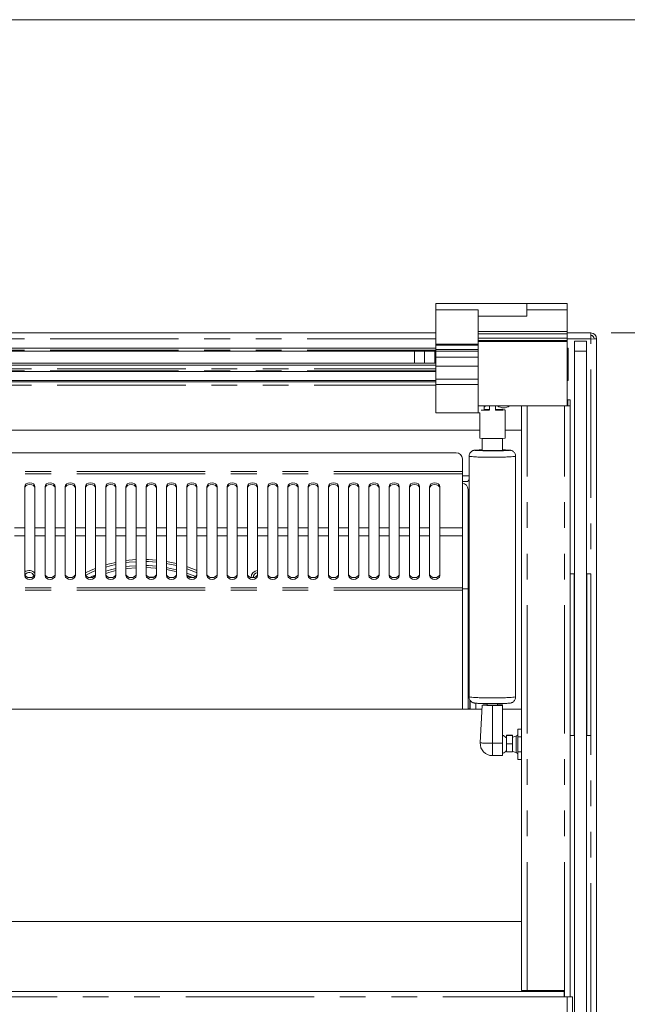
# Model space of a CAD drawing. Units: millimetres. Extents: x 0 to 586, y 0 to 420.
# Drawn here: x 211 to 241, y 362 to 411 of the extents above; entities that cross this region are included whole.
import ezdxf

# ---------------------------------------------------------------- set-up
doc = ezdxf.new("R2010")
doc.units = ezdxf.units.MM
doc.linetypes.add('PHANTOM', pattern=[12.7, 6.35, -1.27, 1.27, -1.27, 1.27, -1.27])
doc.styles.add('SLDTEXTSTYLE0', font='TXT', dxfattribs={"width": 0.605})
doc.dimstyles.new('SLDDIMSTYLE0', dxfattribs={"dimtxt": 3, "dimasz": 3, "dimexe": 0, "dimexo": 0.0625, "dimgap": 0.75, "dimtad": 0, "dimtih": 1, "dimtoh": 1, "dimdec": 1, "dimlfac": 10, "dimrnd": 1e-09, "dimzin": 12, "dimdsep": 46, "dimtxsty": 'SLDTEXTSTYLE0', "dimsah": 1, "dimcen": 0.09, "dimadec": 0, "dimazin": 3, "dimtfac": 1, "dimtofl": 0, "dimtmove": 0, "dimatfit": 3, "dimfxl": 0, "dimfrac": 2, "dimtolj": 1, "dimtzin": 12, "dimarcsym": 0})

# ---------------------------------------------------------------- blocks, each defined once
blk = doc.blocks.new('_D_2')
at = {"color": 7, "linetype": 'Continuous', "lineweight": 0}
for p, q in [((240.18, 395.52), (260.817, 395.52)), ((259.817, 395.52), (259.817, 361.335)), ((259.817, 320.72), (259.817, 356.731)), ((240.18, 320.72), (260.817, 320.72))]:
    blk.add_line(p, q, dxfattribs=at)
for points in [[(259.817, 395.52), (259.317, 392.52), (260.317, 392.52)], [(259.817, 320.72), (260.317, 323.72), (259.317, 323.72)]]:
    blk.add_solid(points, dxfattribs=at)
at = {"color": 7, "linetype": 'Continuous', "lineweight": 0, "insert": (256.379, 360.598, -7.429), "char_height": 3, "attachment_point": 1, "style": 'SLDTEXTSTYLE0'}
blk.add_mtext('748', dxfattribs=at)

msp = doc.modelspace()

# ---------------------------------------------------------------- linework, layer by layer
at = {"color": 7, "linetype": 'Continuous', "lineweight": 0}
msp.add_line((5.873, 411.004), (579.873, 411.004), dxfattribs=at)
at = {"color": 7, "linetype": 'Continuous', "lineweight": 15}
for p, q in [((236.014, 396.97), (231.514, 396.97)), ((231.514, 396.671), (231.514, 396.97)), ((231.514, 394.971), (231.514, 396.671)), ((233.614, 396.671), (233.614, 395.589)), ((238.014, 396.97), (236.014, 396.97)), ((236.014, 396.671), (236.014, 396.97)), ((236.014, 396.351), (236.014, 396.671)), ((238.014, 396.671), (238.014, 396.97)), ((238.014, 395.589), (238.014, 396.671)), ((233.614, 396.351), (236.014, 396.351)), ((233.614, 395.589), (233.614, 396.351)), ((187.414, 395.52), (231.514, 395.52)), ((233.614, 395.47), (233.614, 395.589)), ((238.014, 395.47), (233.614, 395.47)), ((233.614, 395.27), (233.614, 395.47)), ((238.014, 395.47), (233.614, 395.47)), ((233.614, 395.145), (233.614, 395.27)), ((236.014, 395.47), (236.014, 395.47)), ((238.014, 395.47), (238.014, 395.589)), ((238.014, 395.52), (239.18, 395.52)), ((238.014, 395.27), (238.014, 395.47)), ((238.014, 395.145), (238.014, 395.27)), ((239.18, 395.52), (239.18, 395.236)), ((239.464, 395.218), (239.18, 395.236)), ((239.344, 395.236), (239.464, 395.236)), ((239.344, 395.236), (239.344, 395.225)), ((239.464, 395.236), (239.464, 395.218)), ((239.464, 395.218), (239.464, 361.93)), ((187.414, 394.77), (231.514, 394.77)), ((231.514, 394.911), (231.514, 394.971)), ((231.514, 394.706), (231.514, 394.911)), ((231.514, 394.617), (231.514, 394.706)), ((233.614, 395.12), (233.614, 395.145)), ((238.014, 395.12), (233.614, 395.12)), ((233.614, 395.095), (233.614, 395.12)), ((233.614, 391.92), (233.614, 395.095)), ((238.014, 395.12), (238.014, 395.145)), ((238.014, 395.095), (238.014, 395.12)), ((238.014, 391.92), (238.014, 395.095)), ((238.014, 394.77), (238.064, 394.77)), ((238.064, 394.77), (238.064, 394.67)), ((238.364, 395.12), (238.964, 395.12)), ((238.364, 394.62), (238.364, 395.12)), ((238.964, 395.12), (238.964, 394.62)), ((188.464, 394.62), (230.464, 394.62)), ((230.964, 394.62), (230.964, 394.02)), ((231.514, 394.62), (231.464, 394.62)), ((231.514, 394.325), (231.514, 394.617)), ((231.514, 393.879), (231.514, 394.325)), ((238.064, 394.62), (238.064, 394.67)), ((238.064, 394.62), (238.064, 394.02)), ((238.064, 394.62), (238.064, 394.62)), ((238.364, 394.62), (238.364, 327.42)), ((238.964, 394.62), (238.964, 332.057)), ((231.514, 394.02), (187.414, 394.02)), ((187.414, 393.92), (231.514, 393.92)), ((188.464, 394.02), (230.464, 394.02)), ((230.964, 394.02), (230.964, 394.02)), ((231.514, 394.02), (231.464, 394.02)), ((231.514, 393.243), (231.514, 393.879)), ((238.014, 393.92), (238.064, 393.92)), ((238.064, 394.02), (238.064, 394.02)), ((238.064, 393.92), (238.064, 394.02)), ((238.064, 393.742), (238.064, 393.92)), ((238.064, 393.742), (238.064, 393.647)), ((187.414, 393.62), (231.514, 393.62)), ((231.514, 392.979), (231.514, 393.243)), ((238.014, 393.62), (238.064, 393.62)), ((238.064, 393.62), (238.064, 393.647)), ((238.064, 393.17), (238.064, 393.62)), ((187.414, 393.17), (231.514, 393.17)), ((231.514, 393.1), (209.539, 393.1)), ((231.514, 391.57), (231.514, 392.979)), ((238.014, 393.17), (238.064, 393.17)), ((233.614, 391.92), (233.614, 391.57)), ((238.014, 391.92), (233.614, 391.92)), ((233.614, 391.92), (235.806, 391.92)), ((233.614, 391.92), (233.614, 391.92)), ((233.914, 391.92), (233.914, 391.711)), ((233.988, 391.916), (234, 391.92)), ((234.164, 391.701), (234.164, 391.92)), ((234.464, 391.701), (234.464, 391.92)), ((235.754, 363.02), (235.754, 391.92)), ((236.014, 391.92), (236.014, 391.92)), ((238.164, 391.92), (238.014, 391.92)), ((238.014, 391.92), (238.014, 391.92)), ((238.164, 392.22), (238.044, 392.22)), ((238.044, 392.22), (238.044, 391.92)), ((238.164, 391.92), (238.164, 392.22)), ((238.164, 362.706), (238.164, 391.92)), ((231.514, 391.57), (233.614, 391.57)), ((233.614, 391.577), (233.614, 391.576)), ((233.702, 391.576), (233.614, 391.576)), ((233.689, 391.576), (233.689, 390.321)), ((234.939, 390.321), (234.939, 391.72)), ((185.239, 390.72), (233.689, 390.72)), ((233.814, 390.309), (233.814, 389.721)), ((234.814, 389.721), (234.814, 390.309)), ((234.939, 390.72), (235.754, 390.72)), ((232.53, 389.599), (186.398, 389.599)), ((233.164, 389.421), (233.164, 377.527)), ((235.464, 377.527), (235.464, 389.421)), ((232.83, 389.299), (232.83, 388.665)), ((232.83, 388.665), (232.83, 388.551)), ((232.83, 388.551), (232.83, 385.888)), ((211.214, 387.931), (211.214, 385.888)), ((211.714, 385.888), (211.714, 387.931)), ((212.214, 387.931), (212.214, 385.888)), ((212.714, 385.888), (212.714, 387.931)), ((213.214, 387.931), (213.214, 385.888)), ((213.714, 385.888), (213.714, 387.931)), ((214.214, 387.931), (214.214, 385.888)), ((214.714, 385.888), (214.714, 387.931)), ((215.214, 387.931), (215.214, 385.888)), ((215.714, 385.888), (215.714, 387.931)), ((216.214, 387.931), (216.214, 385.888)), ((216.714, 385.888), (216.714, 387.931)), ((217.214, 387.931), (217.214, 385.888)), ((217.714, 385.888), (217.714, 387.931)), ((218.214, 387.931), (218.214, 385.888)), ((218.714, 385.888), (218.714, 387.931)), ((219.214, 387.931), (219.214, 385.888)), ((219.714, 385.888), (219.714, 387.931)), ((220.214, 387.931), (220.214, 385.888)), ((220.714, 385.888), (220.714, 387.931)), ((221.214, 387.931), (221.214, 385.888)), ((221.714, 385.888), (221.714, 387.931)), ((222.214, 387.931), (222.214, 385.888)), ((222.714, 385.888), (222.714, 387.931)), ((223.214, 387.931), (223.214, 385.888)), ((223.714, 385.888), (223.714, 387.931)), ((224.214, 387.931), (224.214, 385.888)), ((224.714, 385.888), (224.714, 387.931)), ((225.214, 387.931), (225.214, 385.888)), ((225.714, 385.888), (225.714, 387.931)), ((226.214, 387.931), (226.214, 385.888)), ((226.714, 385.888), (226.714, 387.931)), ((227.214, 387.931), (227.214, 385.888)), ((227.714, 385.888), (227.714, 387.931)), ((228.214, 387.931), (228.214, 385.888)), ((228.714, 385.888), (228.714, 387.931)), ((229.214, 387.931), (229.214, 385.888)), ((229.714, 385.888), (229.714, 387.931)), ((230.214, 387.931), (230.214, 385.888)), ((230.714, 385.888), (230.714, 387.931)), ((231.214, 387.931), (231.214, 385.888)), ((231.714, 385.888), (231.714, 387.931)), ((233.07, 388.17), (232.83, 388.17)), ((233.114, 382.87), (233.114, 387.786)), ((211.214, 385.487), (211.214, 385.888)), ((211.214, 385.487), (211.214, 383.515)), ((211.714, 385.888), (211.714, 385.487)), ((211.714, 383.515), (211.714, 385.487)), ((212.214, 385.487), (212.214, 385.888)), ((212.214, 385.487), (212.214, 383.515)), ((212.714, 385.888), (212.714, 385.487)), ((212.714, 383.515), (212.714, 385.487)), ((213.214, 385.487), (213.214, 385.888)), ((213.214, 385.487), (213.214, 383.515)), ((213.714, 385.888), (213.714, 385.487)), ((213.714, 383.515), (213.714, 385.487)), ((214.214, 385.487), (214.214, 385.888)), ((214.214, 385.487), (214.214, 383.515)), ((214.714, 385.888), (214.714, 385.487)), ((214.714, 383.515), (214.714, 385.487)), ((215.214, 385.487), (215.214, 385.888)), ((215.214, 385.487), (215.214, 383.515)), ((215.714, 385.888), (215.714, 385.487)), ((215.714, 383.515), (215.714, 385.487)), ((216.214, 385.487), (216.214, 385.888)), ((216.214, 385.487), (216.214, 383.515)), ((216.714, 385.888), (216.714, 385.487)), ((216.714, 383.515), (216.714, 385.487)), ((217.214, 385.487), (217.214, 385.888)), ((217.214, 385.487), (217.214, 383.515)), ((217.714, 385.888), (217.714, 385.487)), ((217.714, 383.515), (217.714, 385.487)), ((218.214, 385.487), (218.214, 385.888)), ((218.214, 385.487), (218.214, 383.515)), ((218.714, 385.888), (218.714, 385.487)), ((218.714, 383.515), (218.714, 385.487)), ((219.214, 385.487), (219.214, 385.888)), ((219.214, 385.487), (219.214, 383.515)), ((219.714, 385.888), (219.714, 385.487)), ((219.714, 383.515), (219.714, 385.487)), ((220.214, 385.487), (220.214, 385.888)), ((220.214, 385.487), (220.214, 383.515)), ((220.714, 385.888), (220.714, 385.487)), ((220.714, 383.515), (220.714, 385.487)), ((221.214, 385.487), (221.214, 385.888)), ((221.214, 385.487), (221.214, 383.515)), ((221.714, 385.888), (221.714, 385.487)), ((221.714, 383.515), (221.714, 385.487)), ((222.214, 385.487), (222.214, 385.888)), ((222.214, 385.487), (222.214, 383.515)), ((222.714, 385.888), (222.714, 385.487)), ((222.714, 383.515), (222.714, 385.487)), ((223.214, 385.487), (223.214, 385.888)), ((223.214, 385.487), (223.214, 383.515)), ((223.714, 385.888), (223.714, 385.487)), ((223.714, 383.515), (223.714, 385.487)), ((224.214, 385.487), (224.214, 385.888)), ((224.214, 385.487), (224.214, 383.515)), ((224.714, 385.888), (224.714, 385.487)), ((224.714, 383.515), (224.714, 385.487)), ((225.214, 385.487), (225.214, 385.888)), ((225.214, 385.487), (225.214, 383.515)), ((225.714, 385.888), (225.714, 385.487)), ((225.714, 383.515), (225.714, 385.487)), ((226.214, 385.487), (226.214, 385.888)), ((226.214, 385.487), (226.214, 383.515)), ((226.714, 385.888), (226.714, 385.487)), ((226.714, 383.515), (226.714, 385.487)), ((227.214, 385.487), (227.214, 385.888)), ((227.214, 385.487), (227.214, 383.515)), ((227.714, 385.888), (227.714, 385.487)), ((227.714, 383.515), (227.714, 385.487)), ((228.214, 385.487), (228.214, 385.888)), ((228.214, 385.487), (228.214, 383.515)), ((228.714, 385.888), (228.714, 385.487)), ((228.714, 383.515), (228.714, 385.487)), ((229.214, 385.487), (229.214, 385.888)), ((229.214, 385.487), (229.214, 383.515)), ((229.714, 385.888), (229.714, 385.487)), ((229.714, 383.515), (229.714, 385.487)), ((230.214, 385.487), (230.214, 385.888)), ((230.214, 385.487), (230.214, 383.515)), ((230.714, 385.888), (230.714, 385.487)), ((230.714, 383.515), (230.714, 385.487)), ((231.214, 385.487), (231.214, 385.888)), ((231.214, 385.487), (231.214, 383.515)), ((231.714, 385.888), (231.714, 385.487)), ((231.714, 383.515), (231.714, 385.487)), ((232.83, 385.487), (232.83, 385.888)), ((232.83, 382.918), (232.83, 385.487)), ((233.114, 384.17), (233.164, 384.17)), ((220.386, 383.436), (220.247, 383.515)), ((233.144, 383.77), (233.144, 382.47)), ((238.164, 383.62), (238.349, 383.62)), ((238.349, 383.62), (238.349, 375.62)), ((238.349, 383.62), (238.364, 383.62)), ((238.964, 383.62), (238.979, 383.62)), ((238.979, 383.62), (238.979, 375.62)), ((238.979, 383.62), (239.179, 383.62)), ((239.179, 383.62), (239.179, 375.62)), ((216.6, 383.455), (216.395, 383.434)), ((232.83, 382.8), (232.83, 382.918)), ((232.83, 382.87), (233.114, 382.87)), ((233.114, 376.93), (233.114, 382.87)), ((233.164, 382.07), (233.114, 382.07)), ((233.164, 380.215), (233.114, 380.215)), ((233.164, 379.095), (233.114, 379.095)), ((233.214, 377.365), (233.214, 376.93)), ((234.064, 377.201), (234.064, 377.128)), ((234.564, 377.128), (234.564, 377.201)), ((233.803, 376.93), (185.124, 376.93)), ((233.114, 376.945), (233.204, 376.945)), ((233.211, 376.945), (233.204, 376.945)), ((233.814, 377.128), (233.714, 375.26)), ((234.814, 377.112), (234.314, 377.112)), ((234.814, 377.144), (234.564, 377.144)), ((234.814, 377.144), (234.814, 377.112)), ((234.814, 377.112), (234.814, 375.241)), ((235.754, 376.93), (234.814, 376.93)), ((235.564, 375.939), (235.754, 375.939)), ((235.564, 375.564), (235.564, 375.939)), ((234.814, 375.241), (234.814, 374.629)), ((235.014, 375.529), (234.98, 375.529)), ((235.014, 375.636), (235.314, 375.636)), ((235.014, 375.636), (235.014, 375.621)), ((235.014, 375.621), (235.314, 375.621)), ((235.014, 375.621), (235.014, 375.214)), ((235.314, 375.636), (235.314, 375.621)), ((235.314, 375.621), (235.314, 375.214)), ((235.49, 375.592), (235.314, 375.545)), ((235.564, 375.564), (235.754, 375.564)), ((235.564, 374.813), (235.564, 375.564)), ((238.164, 375.62), (238.349, 375.62)), ((238.349, 375.62), (238.364, 375.62)), ((238.964, 375.62), (238.979, 375.62)), ((238.979, 375.62), (239.179, 375.62)), ((235.014, 375.214), (235.314, 375.214)), ((235.014, 375.214), (235.014, 374.821)), ((235.014, 374.821), (235.314, 374.821)), ((235.314, 375.214), (235.314, 374.821)), ((235.314, 374.832), (235.49, 374.785)), ((235.564, 374.813), (235.754, 374.813)), ((235.564, 374.438), (235.564, 374.813)), ((234.314, 374.629), (234.814, 374.629)), ((235.564, 374.438), (235.754, 374.438)), ((235.754, 366.43), (183.174, 366.43)), ((181.064, 362.97), (237.864, 362.97)), ((235.754, 363.02), (236.038, 363.02)), ((236.038, 363.02), (237.88, 363.02)), ((236.364, 363.02), (236.364, 362.97)), ((237.864, 362.706), (237.864, 362.97)), ((237.864, 362.72), (237.88, 362.72)), ((238.014, 362.706), (237.864, 362.706)), ((237.88, 363.02), (237.88, 362.72)), ((238.278, 362.706), (238.014, 362.706)), ((238.278, 362.706), (238.278, 326.92))]:
    msp.add_line(p, q, dxfattribs=at)
at = {"color": 8, "linetype": 'PHANTOM', "lineweight": 0}
for p, q in [((231.514, 396.671), (233.614, 396.671)), ((238.014, 396.671), (236.014, 396.671)), ((231.514, 395.236), (187.414, 395.236)), ((238.014, 395.589), (233.614, 395.589)), ((238.014, 395.27), (233.614, 395.27)), ((239.18, 395.236), (238.014, 395.236)), ((239.18, 361.97), (239.18, 395.236)), ((231.514, 394.971), (233.614, 394.971)), ((231.514, 394.911), (233.614, 394.911)), ((231.514, 394.706), (233.614, 394.706)), ((238.014, 395.145), (233.614, 395.145)), ((238.014, 395.12), (233.614, 395.12)), ((238.014, 395.095), (233.614, 395.095)), ((231.514, 394.67), (187.414, 394.67)), ((230.464, 394.02), (230.464, 394.62)), ((231.464, 394.02), (231.464, 394.62)), ((231.514, 394.617), (233.614, 394.617)), ((231.514, 394.325), (233.614, 394.325)), ((238.064, 394.67), (238.014, 394.67)), ((238.964, 394.62), (238.364, 394.62)), ((187.414, 393.742), (231.514, 393.742)), ((231.514, 393.879), (233.614, 393.879)), ((238.014, 393.742), (238.064, 393.742)), ((231.514, 393.647), (187.414, 393.647)), ((231.514, 393.243), (233.614, 393.243)), ((238.064, 393.647), (238.014, 393.647)), ((187.414, 392.936), (231.514, 392.936)), ((231.514, 392.979), (233.614, 392.979)), ((233.988, 391.92), (233.988, 391.916)), ((236.038, 363.02), (236.038, 391.92)), ((237.88, 363.02), (237.88, 391.92)), ((232.83, 388.665), (186.098, 388.665)), ((232.83, 388.551), (186.098, 388.551)), ((232.83, 388.454), (233.164, 388.454)), ((233.164, 388.218), (233.13, 388.218)), ((211.214, 385.888), (210.714, 385.888)), ((211.214, 385.487), (210.714, 385.487)), ((212.214, 385.888), (211.714, 385.888)), ((212.214, 385.487), (211.714, 385.487)), ((213.214, 385.888), (212.714, 385.888)), ((213.214, 385.487), (212.714, 385.487)), ((214.214, 385.888), (213.714, 385.888)), ((214.214, 385.487), (213.714, 385.487)), ((215.214, 385.888), (214.714, 385.888)), ((215.214, 385.487), (214.714, 385.487)), ((216.214, 385.888), (215.714, 385.888)), ((216.214, 385.487), (215.714, 385.487)), ((217.214, 385.888), (216.714, 385.888)), ((217.214, 385.487), (216.714, 385.487)), ((218.214, 385.888), (217.714, 385.888)), ((218.214, 385.487), (217.714, 385.487)), ((219.214, 385.888), (218.714, 385.888)), ((219.214, 385.487), (218.714, 385.487)), ((220.214, 385.888), (219.714, 385.888)), ((220.214, 385.487), (219.714, 385.487)), ((221.214, 385.888), (220.714, 385.888)), ((221.214, 385.487), (220.714, 385.487)), ((222.214, 385.888), (221.714, 385.888)), ((222.214, 385.487), (221.714, 385.487)), ((223.214, 385.888), (222.714, 385.888)), ((223.214, 385.487), (222.714, 385.487)), ((224.214, 385.888), (223.714, 385.888)), ((224.214, 385.487), (223.714, 385.487)), ((225.214, 385.888), (224.714, 385.888)), ((225.214, 385.487), (224.714, 385.487)), ((226.214, 385.888), (225.714, 385.888)), ((226.214, 385.487), (225.714, 385.487)), ((227.214, 385.888), (226.714, 385.888)), ((227.214, 385.487), (226.714, 385.487)), ((228.214, 385.888), (227.714, 385.888)), ((228.214, 385.487), (227.714, 385.487)), ((229.214, 385.888), (228.714, 385.888)), ((229.214, 385.487), (228.714, 385.487)), ((230.214, 385.888), (229.714, 385.888)), ((230.214, 385.487), (229.714, 385.487)), ((231.214, 385.888), (230.714, 385.888)), ((231.214, 385.487), (230.714, 385.487)), ((232.83, 385.888), (231.714, 385.888)), ((232.83, 385.487), (231.714, 385.487)), ((232.83, 382.918), (186.098, 382.918)), ((232.83, 382.8), (186.098, 382.8)), ((232.83, 376.93), (232.83, 382.8)), ((233.204, 377.383), (233.204, 376.945)), ((233.498, 377.219), (233.498, 376.93)), ((234.314, 377.112), (234.314, 375.241)), ((234.814, 375.241), (234.314, 375.241)), ((234.314, 374.629), (234.314, 375.241)), ((235.49, 375.39), (235.49, 375.592)), ((235.49, 374.785), (235.49, 375.39)), ((181.064, 362.706), (237.864, 362.706)), ((237.88, 362.706), (237.88, 362.72)), ((238.014, 362.706), (238.014, 326.92))]:
    msp.add_line(p, q, dxfattribs=at)
at = {"color": 7, "linetype": 'Continuous', "lineweight": 15, "flags": 128}
for points in [[(230.464, 394.62), (230.561, 394.62), (230.655, 394.62), (230.741, 394.62), (230.817, 394.62), (230.879, 394.62), (230.926, 394.62), (230.954, 394.62), (230.964, 394.62)], [(231.464, 394.62), (231.366, 394.62), (231.272, 394.62), (231.186, 394.62), (231.11, 394.62), (231.048, 394.62), (231.002, 394.62), (230.973, 394.62), (230.964, 394.62)], [(238.014, 394.62), (238.026, 394.62), (238.054, 394.62), (238.064, 394.62)], [(230.964, 394.02), (230.954, 394.02), (230.926, 394.02), (230.879, 394.02), (230.817, 394.02), (230.741, 394.02), (230.655, 394.02), (230.561, 394.02), (230.464, 394.02)], [(231.464, 394.02), (231.366, 394.02), (231.272, 394.02), (231.186, 394.02), (231.11, 394.02), (231.048, 394.02), (231.002, 394.02), (230.973, 394.02), (230.964, 394.02)], [(238.064, 394.02), (238.054, 394.02), (238.026, 394.02), (238.014, 394.02)], [(238.014, 394.02), (238.026, 394.02), (238.054, 394.02), (238.064, 394.02)], [(233.914, 391.735), (234.023, 391.738), (234.164, 391.74)], [(234.464, 391.74), (234.604, 391.738), (234.728, 391.735), (234.828, 391.731), (234.898, 391.727), (234.934, 391.722), (234.934, 391.718), (234.898, 391.713), (234.828, 391.709), (234.728, 391.705), (234.604, 391.702), (234.464, 391.701)], [(211.714, 387.931), (211.695, 387.999), (211.64, 388.058), (211.559, 388.097), (211.464, 388.111), (211.368, 388.097), (211.287, 388.058), (211.233, 387.999), (211.214, 387.931)], [(211.714, 387.847), (211.695, 387.916), (211.64, 387.974), (211.559, 388.013), (211.464, 388.027), (211.368, 388.013), (211.287, 387.974), (211.233, 387.916), (211.214, 387.847)], [(212.714, 387.931), (212.695, 387.999), (212.64, 388.058), (212.559, 388.097), (212.464, 388.111), (212.368, 388.097), (212.287, 388.058), (212.233, 387.999), (212.214, 387.931)], [(212.714, 387.847), (212.695, 387.916), (212.64, 387.974), (212.559, 388.013), (212.464, 388.027), (212.368, 388.013), (212.287, 387.974), (212.233, 387.916), (212.214, 387.847)], [(213.714, 387.931), (213.695, 387.999), (213.64, 388.058), (213.559, 388.097), (213.464, 388.111), (213.368, 388.097), (213.287, 388.058), (213.233, 387.999), (213.214, 387.931)], [(213.714, 387.847), (213.695, 387.916), (213.64, 387.974), (213.559, 388.013), (213.464, 388.027), (213.368, 388.013), (213.287, 387.974), (213.233, 387.916), (213.214, 387.847)], [(214.714, 387.931), (214.695, 387.999), (214.64, 388.058), (214.559, 388.097), (214.464, 388.111), (214.368, 388.097), (214.287, 388.058), (214.233, 387.999), (214.214, 387.931)], [(214.714, 387.847), (214.695, 387.916), (214.64, 387.974), (214.559, 388.013), (214.464, 388.027), (214.368, 388.013), (214.287, 387.974), (214.233, 387.916), (214.214, 387.847)], [(215.714, 387.931), (215.695, 387.999), (215.64, 388.058), (215.559, 388.097), (215.464, 388.111), (215.368, 388.097), (215.287, 388.058), (215.233, 387.999), (215.214, 387.931)], [(215.714, 387.847), (215.695, 387.916), (215.64, 387.974), (215.559, 388.013), (215.464, 388.027), (215.368, 388.013), (215.287, 387.974), (215.233, 387.916), (215.214, 387.847)], [(216.714, 387.931), (216.695, 387.999), (216.64, 388.058), (216.559, 388.097), (216.464, 388.111), (216.368, 388.097), (216.287, 388.058), (216.233, 387.999), (216.214, 387.931)], [(216.714, 387.847), (216.695, 387.916), (216.64, 387.974), (216.559, 388.013), (216.464, 388.027), (216.368, 388.013), (216.287, 387.974), (216.233, 387.916), (216.214, 387.847)], [(217.714, 387.931), (217.695, 387.999), (217.64, 388.058), (217.559, 388.097), (217.464, 388.111), (217.368, 388.097), (217.287, 388.058), (217.233, 387.999), (217.214, 387.931)], [(217.714, 387.847), (217.695, 387.916), (217.64, 387.974), (217.559, 388.013), (217.464, 388.027), (217.368, 388.013), (217.287, 387.974), (217.233, 387.916), (217.214, 387.847)], [(218.714, 387.931), (218.695, 387.999), (218.64, 388.058), (218.559, 388.097), (218.464, 388.111), (218.368, 388.097), (218.287, 388.058), (218.233, 387.999), (218.214, 387.931)], [(218.714, 387.847), (218.695, 387.916), (218.64, 387.974), (218.559, 388.013), (218.464, 388.027), (218.368, 388.013), (218.287, 387.974), (218.233, 387.916), (218.214, 387.847)], [(219.714, 387.931), (219.695, 387.999), (219.64, 388.058), (219.559, 388.097), (219.464, 388.111), (219.368, 388.097), (219.287, 388.058), (219.233, 387.999), (219.214, 387.931)], [(219.714, 387.847), (219.695, 387.916), (219.64, 387.974), (219.559, 388.013), (219.464, 388.027), (219.368, 388.013), (219.287, 387.974), (219.233, 387.916), (219.214, 387.847)], [(220.714, 387.931), (220.695, 387.999), (220.64, 388.058), (220.559, 388.097), (220.464, 388.111), (220.368, 388.097), (220.287, 388.058), (220.233, 387.999), (220.214, 387.931)], [(220.714, 387.847), (220.695, 387.916), (220.64, 387.974), (220.559, 388.013), (220.464, 388.027), (220.368, 388.013), (220.287, 387.974), (220.233, 387.916), (220.214, 387.847)], [(221.714, 387.931), (221.695, 387.999), (221.64, 388.058), (221.559, 388.097), (221.464, 388.111), (221.368, 388.097), (221.287, 388.058), (221.233, 387.999), (221.214, 387.931)], [(221.714, 387.847), (221.695, 387.916), (221.64, 387.974), (221.559, 388.013), (221.464, 388.027), (221.368, 388.013), (221.287, 387.974), (221.233, 387.916), (221.214, 387.847)], [(222.714, 387.931), (222.695, 387.999), (222.64, 388.058), (222.559, 388.097), (222.464, 388.111), (222.368, 388.097), (222.287, 388.058), (222.233, 387.999), (222.214, 387.931)], [(222.714, 387.847), (222.695, 387.916), (222.64, 387.974), (222.559, 388.013), (222.464, 388.027), (222.368, 388.013), (222.287, 387.974), (222.233, 387.916), (222.214, 387.847)], [(223.714, 387.931), (223.695, 387.999), (223.64, 388.058), (223.559, 388.097), (223.464, 388.111), (223.368, 388.097), (223.287, 388.058), (223.233, 387.999), (223.214, 387.931)], [(223.714, 387.847), (223.695, 387.916), (223.64, 387.974), (223.559, 388.013), (223.464, 388.027), (223.368, 388.013), (223.287, 387.974), (223.233, 387.916), (223.214, 387.847)], [(224.714, 387.931), (224.695, 387.999), (224.64, 388.058), (224.559, 388.097), (224.464, 388.111), (224.368, 388.097), (224.287, 388.058), (224.233, 387.999), (224.214, 387.931)], [(224.714, 387.847), (224.695, 387.916), (224.64, 387.974), (224.559, 388.013), (224.464, 388.027), (224.368, 388.013), (224.287, 387.974), (224.233, 387.916), (224.214, 387.847)], [(225.714, 387.931), (225.695, 387.999), (225.64, 388.058), (225.559, 388.097), (225.464, 388.111), (225.368, 388.097), (225.287, 388.058), (225.233, 387.999), (225.214, 387.931)], [(225.714, 387.847), (225.695, 387.916), (225.64, 387.974), (225.559, 388.013), (225.464, 388.027), (225.368, 388.013), (225.287, 387.974), (225.233, 387.916), (225.214, 387.847)], [(226.714, 387.931), (226.695, 387.999), (226.64, 388.058), (226.559, 388.097), (226.464, 388.111), (226.368, 388.097), (226.287, 388.058), (226.233, 387.999), (226.214, 387.931)], [(226.714, 387.847), (226.695, 387.916), (226.64, 387.974), (226.559, 388.013), (226.464, 388.027), (226.368, 388.013), (226.287, 387.974), (226.233, 387.916), (226.214, 387.847)], [(227.714, 387.931), (227.695, 387.999), (227.64, 388.058), (227.559, 388.097), (227.464, 388.111), (227.368, 388.097), (227.287, 388.058), (227.233, 387.999), (227.214, 387.931)], [(227.714, 387.847), (227.695, 387.916), (227.64, 387.974), (227.559, 388.013), (227.464, 388.027), (227.368, 388.013), (227.287, 387.974), (227.233, 387.916), (227.214, 387.847)], [(228.714, 387.931), (228.695, 387.999), (228.64, 388.058), (228.559, 388.097), (228.464, 388.111), (228.368, 388.097), (228.287, 388.058), (228.233, 387.999), (228.214, 387.931)], [(228.714, 387.847), (228.695, 387.916), (228.64, 387.974), (228.559, 388.013), (228.464, 388.027), (228.368, 388.013), (228.287, 387.974), (228.233, 387.916), (228.214, 387.847)], [(229.714, 387.931), (229.695, 387.999), (229.64, 388.058), (229.559, 388.097), (229.464, 388.111), (229.368, 388.097), (229.287, 388.058), (229.233, 387.999), (229.214, 387.931)], [(229.714, 387.847), (229.695, 387.916), (229.64, 387.974), (229.559, 388.013), (229.464, 388.027), (229.368, 388.013), (229.287, 387.974), (229.233, 387.916), (229.214, 387.847)], [(230.714, 387.931), (230.695, 387.999), (230.64, 388.058), (230.559, 388.097), (230.464, 388.111), (230.368, 388.097), (230.287, 388.058), (230.233, 387.999), (230.214, 387.931)], [(230.714, 387.847), (230.695, 387.916), (230.64, 387.974), (230.559, 388.013), (230.464, 388.027), (230.368, 388.013), (230.287, 387.974), (230.233, 387.916), (230.214, 387.847)], [(231.714, 387.931), (231.695, 387.999), (231.64, 388.058), (231.559, 388.097), (231.464, 388.111), (231.368, 388.097), (231.287, 388.058), (231.233, 387.999), (231.214, 387.931)], [(231.714, 387.847), (231.695, 387.916), (231.64, 387.974), (231.559, 388.013), (231.464, 388.027), (231.368, 388.013), (231.287, 387.974), (231.233, 387.916), (231.214, 387.847)], [(215.714, 384.18), (215.407, 384.107), (215.214, 384.052)], [(215.214, 383.948), (215.435, 384.011), (215.714, 384.078)], [(216.714, 384.315), (216.36, 384.286), (216.214, 384.268)], [(216.214, 384.167), (216.374, 384.186), (216.714, 384.215)], [(216.714, 384.015), (216.38, 383.986), (216.214, 383.965)], [(217.714, 384.296), (217.33, 384.322), (217.214, 384.325)], [(217.214, 384.225), (217.327, 384.222), (217.714, 384.196)], [(217.714, 383.995), (217.325, 384.022), (217.214, 384.025)], [(218.714, 384.121), (218.294, 384.214), (218.214, 384.229)], [(218.214, 384.127), (218.276, 384.116), (218.714, 384.018)], [(211.214, 383.601), (211.233, 383.534), (211.287, 383.478), (211.368, 383.44), (211.464, 383.427), (211.559, 383.44), (211.64, 383.478), (211.695, 383.534), (211.714, 383.601)], [(211.214, 383.515), (211.233, 383.448), (211.287, 383.392), (211.368, 383.354), (211.464, 383.341), (211.559, 383.354), (211.64, 383.392), (211.695, 383.448), (211.714, 383.515)], [(211.66, 383.493), (211.645, 383.547), (211.599, 383.619)], [(212.214, 383.601), (212.233, 383.534), (212.287, 383.478), (212.368, 383.44), (212.464, 383.427), (212.559, 383.44), (212.64, 383.478), (212.695, 383.534), (212.714, 383.601)], [(212.214, 383.515), (212.233, 383.448), (212.287, 383.392), (212.368, 383.354), (212.464, 383.341), (212.559, 383.354), (212.64, 383.392), (212.695, 383.448), (212.714, 383.515)], [(213.214, 383.601), (213.233, 383.534), (213.287, 383.478), (213.368, 383.44), (213.464, 383.427), (213.559, 383.44), (213.64, 383.478), (213.695, 383.534), (213.714, 383.601)], [(213.214, 383.515), (213.233, 383.448), (213.287, 383.392), (213.368, 383.354), (213.464, 383.341), (213.559, 383.354), (213.64, 383.392), (213.695, 383.448), (213.714, 383.515)], [(214.714, 383.88), (214.491, 383.789), (214.214, 383.662)], [(214.214, 383.601), (214.233, 383.534), (214.287, 383.478), (214.368, 383.44), (214.464, 383.427), (214.559, 383.44), (214.64, 383.478), (214.695, 383.534), (214.714, 383.601)], [(214.214, 383.515), (214.233, 383.448), (214.287, 383.392), (214.368, 383.354), (214.464, 383.341), (214.559, 383.354), (214.64, 383.392), (214.695, 383.448), (214.714, 383.515)], [(214.223, 383.555), (214.533, 383.698), (214.714, 383.773)], [(214.704, 383.554), (214.561, 383.492), (214.423, 383.429)], [(215.714, 383.873), (215.452, 383.808), (215.214, 383.738)], [(215.714, 383.771), (215.366, 383.68), (215.214, 383.633)], [(215.214, 383.601), (215.233, 383.534), (215.287, 383.478), (215.368, 383.44), (215.464, 383.427), (215.559, 383.44), (215.64, 383.478), (215.695, 383.534), (215.714, 383.601)], [(215.214, 383.515), (215.233, 383.448), (215.287, 383.392), (215.368, 383.354), (215.464, 383.341), (215.559, 383.354), (215.64, 383.392), (215.695, 383.448), (215.714, 383.515)], [(216.714, 383.915), (216.276, 383.872), (216.214, 383.864)], [(216.214, 383.601), (216.233, 383.534), (216.287, 383.478), (216.368, 383.44), (216.464, 383.427), (216.559, 383.44), (216.64, 383.478), (216.695, 383.534), (216.714, 383.601)], [(216.214, 383.515), (216.233, 383.448), (216.287, 383.392), (216.368, 383.354), (216.464, 383.341), (216.559, 383.354), (216.64, 383.392), (216.695, 383.448), (216.714, 383.515)], [(217.714, 383.894), (217.67, 383.899), (217.214, 383.925)], [(217.214, 383.601), (217.233, 383.534), (217.287, 383.478), (217.368, 383.44), (217.464, 383.427), (217.559, 383.44), (217.64, 383.478), (217.695, 383.534), (217.714, 383.601)], [(217.214, 383.515), (217.233, 383.448), (217.287, 383.392), (217.368, 383.354), (217.464, 383.341), (217.559, 383.354), (217.64, 383.392), (217.695, 383.448), (217.714, 383.515)], [(218.714, 383.811), (218.264, 383.915), (218.214, 383.924)], [(218.714, 383.708), (218.587, 383.741), (218.214, 383.822)], [(218.214, 383.601), (218.233, 383.534), (218.287, 383.478), (218.368, 383.44), (218.464, 383.427), (218.559, 383.44), (218.64, 383.478), (218.695, 383.534), (218.714, 383.601)], [(218.214, 383.515), (218.233, 383.448), (218.287, 383.392), (218.368, 383.354), (218.464, 383.341), (218.559, 383.354), (218.64, 383.392), (218.695, 383.448), (218.714, 383.515)], [(219.214, 383.866), (219.644, 383.698), (219.714, 383.668)], [(219.643, 383.48), (219.616, 383.492), (219.214, 383.654)], [(219.214, 383.601), (219.233, 383.534), (219.287, 383.478), (219.368, 383.44), (219.464, 383.427), (219.559, 383.44), (219.64, 383.478), (219.695, 383.534), (219.714, 383.601)], [(219.509, 383.43), (219.469, 383.447), (219.214, 383.547)], [(219.214, 383.515), (219.233, 383.448), (219.287, 383.392), (219.368, 383.354), (219.464, 383.341), (219.559, 383.354), (219.64, 383.392), (219.695, 383.448), (219.714, 383.515)], [(220.214, 383.601), (220.233, 383.534), (220.287, 383.478), (220.368, 383.44), (220.464, 383.427), (220.559, 383.44), (220.64, 383.478), (220.695, 383.534), (220.714, 383.601)], [(220.214, 383.515), (220.233, 383.448), (220.287, 383.392), (220.368, 383.354), (220.464, 383.341), (220.559, 383.354), (220.64, 383.392), (220.695, 383.448), (220.714, 383.515)], [(221.214, 383.601), (221.233, 383.534), (221.287, 383.478), (221.368, 383.44), (221.464, 383.427), (221.559, 383.44), (221.64, 383.478), (221.695, 383.534), (221.714, 383.601)], [(221.214, 383.515), (221.233, 383.448), (221.287, 383.392), (221.368, 383.354), (221.464, 383.341), (221.559, 383.354), (221.64, 383.392), (221.695, 383.448), (221.714, 383.515)], [(222.214, 383.601), (222.233, 383.534), (222.287, 383.478), (222.368, 383.44), (222.464, 383.427), (222.559, 383.44), (222.64, 383.478), (222.695, 383.534), (222.714, 383.601)], [(222.214, 383.515), (222.233, 383.448), (222.287, 383.392), (222.368, 383.354), (222.464, 383.341), (222.559, 383.354), (222.64, 383.392), (222.695, 383.448), (222.714, 383.515)], [(223.214, 383.601), (223.233, 383.534), (223.287, 383.478), (223.368, 383.44), (223.464, 383.427), (223.559, 383.44), (223.64, 383.478), (223.695, 383.534), (223.714, 383.601)], [(223.214, 383.515), (223.233, 383.448), (223.287, 383.392), (223.368, 383.354), (223.464, 383.341), (223.559, 383.354), (223.64, 383.392), (223.695, 383.448), (223.714, 383.515)], [(224.214, 383.601), (224.233, 383.534), (224.287, 383.478), (224.368, 383.44), (224.464, 383.427), (224.559, 383.44), (224.64, 383.478), (224.695, 383.534), (224.714, 383.601)], [(224.214, 383.515), (224.233, 383.448), (224.287, 383.392), (224.368, 383.354), (224.464, 383.341), (224.559, 383.354), (224.64, 383.392), (224.695, 383.448), (224.714, 383.515)], [(225.214, 383.601), (225.233, 383.534), (225.287, 383.478), (225.368, 383.44), (225.464, 383.427), (225.559, 383.44), (225.64, 383.478), (225.695, 383.534), (225.714, 383.601)], [(225.214, 383.515), (225.233, 383.448), (225.287, 383.392), (225.368, 383.354), (225.464, 383.341), (225.559, 383.354), (225.64, 383.392), (225.695, 383.448), (225.714, 383.515)], [(226.214, 383.601), (226.233, 383.534), (226.287, 383.478), (226.368, 383.44), (226.464, 383.427), (226.559, 383.44), (226.64, 383.478), (226.695, 383.534), (226.714, 383.601)], [(226.214, 383.515), (226.233, 383.448), (226.287, 383.392), (226.368, 383.354), (226.464, 383.341), (226.559, 383.354), (226.64, 383.392), (226.695, 383.448), (226.714, 383.515)], [(227.214, 383.601), (227.233, 383.534), (227.287, 383.478), (227.368, 383.44), (227.464, 383.427), (227.559, 383.44), (227.64, 383.478), (227.695, 383.534), (227.714, 383.601)], [(227.214, 383.515), (227.233, 383.448), (227.287, 383.392), (227.368, 383.354), (227.464, 383.341), (227.559, 383.354), (227.64, 383.392), (227.695, 383.448), (227.714, 383.515)], [(228.214, 383.601), (228.233, 383.534), (228.287, 383.478), (228.368, 383.44), (228.464, 383.427), (228.559, 383.44), (228.64, 383.478), (228.695, 383.534), (228.714, 383.601)], [(228.214, 383.515), (228.233, 383.448), (228.287, 383.392), (228.368, 383.354), (228.464, 383.341), (228.559, 383.354), (228.64, 383.392), (228.695, 383.448), (228.714, 383.515)], [(229.214, 383.601), (229.233, 383.534), (229.287, 383.478), (229.368, 383.44), (229.464, 383.427), (229.559, 383.44), (229.64, 383.478), (229.695, 383.534), (229.714, 383.601)], [(229.214, 383.515), (229.233, 383.448), (229.287, 383.392), (229.368, 383.354), (229.464, 383.341), (229.559, 383.354), (229.64, 383.392), (229.695, 383.448), (229.714, 383.515)], [(230.214, 383.601), (230.233, 383.534), (230.287, 383.478), (230.368, 383.44), (230.464, 383.427), (230.559, 383.44), (230.64, 383.478), (230.695, 383.534), (230.714, 383.601)], [(230.214, 383.515), (230.233, 383.448), (230.287, 383.392), (230.368, 383.354), (230.464, 383.341), (230.559, 383.354), (230.64, 383.392), (230.695, 383.448), (230.714, 383.515)], [(231.214, 383.601), (231.233, 383.534), (231.287, 383.478), (231.368, 383.44), (231.464, 383.427), (231.559, 383.44), (231.64, 383.478), (231.695, 383.534), (231.714, 383.601)], [(231.214, 383.515), (231.233, 383.448), (231.287, 383.392), (231.368, 383.354), (231.464, 383.341), (231.559, 383.354), (231.64, 383.392), (231.695, 383.448), (231.714, 383.515)], [(217.596, 383.454), (217.322, 383.471), (217.295, 383.472)], [(234.064, 377.141), (234.043, 377.141), (233.936, 377.138), (233.859, 377.134), (233.819, 377.13), (233.819, 377.125), (233.859, 377.121), (233.936, 377.117), (234.043, 377.114), (234.173, 377.112), (234.314, 377.112)]]:
    msp.add_lwpolyline(points, dxfattribs=at)
at = {"color": 8, "linetype": 'PHANTOM', "lineweight": 0, "flags": 128}
for points in [[(233.502, 389.729), (233.468, 389.724), (233.468, 389.718), (233.505, 389.713), (233.578, 389.707), (233.68, 389.703)], [(234.856, 389.7), (234.945, 389.703), (235.05, 389.707), (235.122, 389.713), (235.159, 389.718), (235.159, 389.724), (235.122, 389.73), (235.106, 389.731)]]:
    msp.add_lwpolyline(points, dxfattribs=at)
at = {"color": 7, "linetype": 'Continuous', "lineweight": 15}
for centre, radius, start, end in [((239.18, 395.236), 0.284, 360, 90), ((239.18, 395.236), 0.164, 360, 90), ((234.014, 391.82), 0.1, 105, 180), ((234.864, 392.32), 0.5, 233.13, 306.87), ((234.173, 400.134), 8.433, 267.2128, 269.9339), ((234.17, 395.566), 5.267, 264.7576, 271.5643), ((234.506, 394.038), 3.742, 267.0458, 276.6322), ((232.53, 389.299), 0.3, 0, 90), ((233.845, 385.552), 4.191, 90.434, 94.7037), ((234.258, 407.908), 18.214, 268.1794, 270.1738), ((234.183, 393.441), 3.738, 264.324, 271.9979), ((234.444, 393.441), 3.738, 268.0021, 275.676), ((234.347, 410.264), 20.571, 269.9078, 271.4191), ((234.731, 384.243), 5.5, 86.0897, 89.1367), ((232.814, 387.786), 0.3, 360, 86.9428), ((211.432, 383.433), 0.35, 36.361, 128.5556), ((211.432, 383.433), 0.25, 16.548, 148.2681), ((217.089, 377.776), 6.55, 66.3741, 71.0691), ((222.746, 383.433), 0.35, 95.2218, 179.889), ((222.746, 383.433), 0.25, 97.3204, 181.0265), ((222.764, 383.451), 0.25, 137.9419, 184.6841), ((233.244, 383.77), 0.1, 143.033, 180), ((233.244, 382.47), 0.1, 180, 216.967), ((234.314, 379.738), 2.622, 264.5295, 275.4705), ((234.314, 375.229), 0.6, 176.9602, 270), ((234.614, 375.189), 0.5, 42.8436, 66.4218), ((235.464, 375.689), 0.1, 285, 0), ((234.614, 375.189), 0.5, 293.5782, 323.1301), ((235.464, 374.689), 0.1, 0, 75)]:
    msp.add_arc(centre, radius, start, end, dxfattribs=at)
at = {"color": 8, "linetype": 'PHANTOM', "lineweight": 0}
for centre, radius, start, end in [((234.006, 397.721), 8.343, 264.2065, 272.1149), ((234.597, 398.481), 9.101, 268.2146, 275.4631), ((234.03, 386.585), 9.099, 264.5361, 271.7858), ((234.621, 385.83), 8.345, 267.8859, 275.7921), ((234.164, 379.908), 4.669, 264.4771, 271.8386)]:
    msp.add_arc(centre, radius, start, end, dxfattribs=at)
at = {"color": 7, "linetype": 'Continuous', "lineweight": 15}
for points, knots in [([(233.461, 389.726), (233.451, 389.725), (233.433, 389.723), (233.401, 389.717), (233.355, 389.704), (233.302, 389.677), (233.248, 389.635), (233.2, 389.572), (233.168, 389.498), (233.167, 389.445), (233.166, 389.422)], [0, 0, 0, 0, 0.129649, 0.24753, 0.350503, 0.458095, 0.579799, 0.720948, 0.878661, 1, 1, 1, 1]), ([(235.46, 389.42), (235.461, 389.431), (235.465, 389.472), (235.444, 389.538), (235.404, 389.606), (235.356, 389.655), (235.307, 389.687), (235.263, 389.706), (235.228, 389.717), (235.197, 389.723), (235.168, 389.727), (235.144, 389.729), (235.131, 389.73)], [0, 0, 0, 0, 0.048253, 0.18978, 0.309295, 0.414096, 0.506616, 0.58794, 0.659767, 0.739221, 0.862754, 1, 1, 1, 1]), ([(233.164, 388.278), (233.162, 388.274), (233.148, 388.241), (233.121, 388.199), (233.091, 388.172), (233.074, 388.17), (233.07, 388.17)], [0, 0, 0, 0, 0.053974, 0.45314, 0.852305, 1, 1, 1, 1]), ([(233.166, 377.529), (233.166, 377.52), (233.161, 377.482), (233.181, 377.417), (233.22, 377.347), (233.268, 377.297), (233.317, 377.263), (233.361, 377.243), (233.397, 377.233), (233.428, 377.226), (233.464, 377.221), (233.515, 377.217), (233.599, 377.212), (233.714, 377.208), (233.852, 377.204), (234.003, 377.202), (234.159, 377.2), (234.264, 377.2), (234.314, 377.2)], [0, 0, 0, 0, 0.014433, 0.069647, 0.116113, 0.156795, 0.192715, 0.224282, 0.252151, 0.282026, 0.328157, 0.409923, 0.508975, 0.614206, 0.714589, 0.813538, 0.911939, 1, 1, 1, 1]), ([(234.314, 377.2), (234.343, 377.2), (234.427, 377.2), (234.564, 377.201), (234.719, 377.203), (234.86, 377.206), (234.982, 377.21), (235.082, 377.215), (235.148, 377.22), (235.192, 377.225), (235.229, 377.232), (235.276, 377.247), (235.329, 377.274), (235.383, 377.318), (235.43, 377.382), (235.46, 377.456), (235.46, 377.506), (235.46, 377.527)], [0, 0, 0, 0, 0.051426, 0.149597, 0.247972, 0.346609, 0.445808, 0.546278, 0.650402, 0.710497, 0.750664, 0.78483, 0.82162, 0.862514, 0.910343, 0.96345, 1, 1, 1, 1])]:
    msp.add_open_spline(points, degree=3, knots=knots, dxfattribs=at)

# ---------------------------------------------------------------- dimensions: what is measured, and where the dimension line sits
at = {"color": 7, "linetype": 'Continuous', "lineweight": 0}
dim = msp.add_linear_dim(base=(259.817, 320.72), p1=(239.18, 395.52), p2=(239.18, 320.72), angle=90, dimstyle='SLDDIMSTYLE0', dxfattribs=at)
dim.commit()
dim.dimension.update_dxf_attribs({"geometry": '_D_2', "text_midpoint": (259.817, 359.033), "dimtype": 160})

doc.saveas('drawing.dxf')
